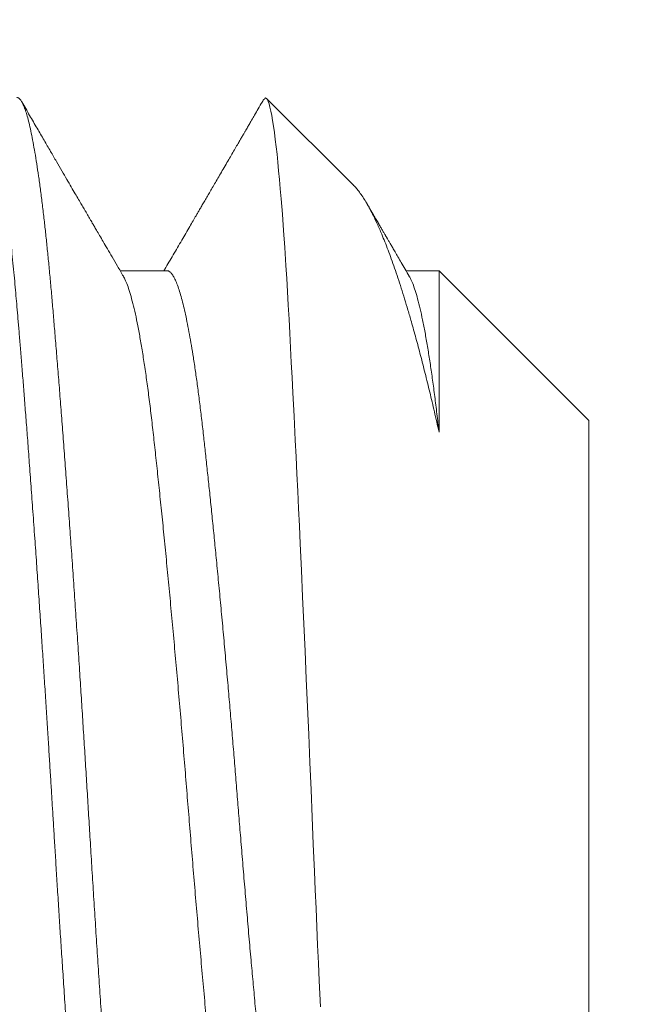
# Model space of a CAD drawing. Extents: x -71 to 97, y -18 to 55.
# Drawn here: x -13 to -13, y 36 to 36 of the extents above; entities that cross this region are included whole.
import ezdxf

# ---------------------------------------------------------------- set-up
doc = ezdxf.new("R2010")
doc.units = 0
doc.header["$MEASUREMENT"] = 0
doc.layers.get('0').update_dxf_attribs({"linetype": 'CONTINUOUS', "lineweight": 15})
doc.layers.get('DEFPOINTS').update_dxf_attribs({"linetype": 'CONTINUOUS'})
doc.layers.add('Text', color=7, linetype='CONTINUOUS')
doc.styles.add('ROMAND', font='romand.shx', dxfattribs={"oblique": 15})
doc.dimstyles.new('ROMAND', dxfattribs={"dimscale": 6, "dimtxt": 0.125, "dimasz": 0.125, "dimexe": 0.0625, "dimexo": 0.0625, "dimgap": 0.0625, "dimtad": 0, "dimtih": 1, "dimtoh": 1, "dimdec": 3, "dimzin": 0, "dimdsep": 46, "dimlunit": 4, "dimtxsty": 'ROMAND', "dimcen": 0, "dimadec": 0, "dimazin": 0, "dimtfac": 1, "dimtdec": 3, "dimtofl": 0, "dimtmove": 0, "dimatfit": 3, "dimfxl": 0, "dimtolj": 1, "dimtzin": 0, "dimarcsym": 0})

# ---------------------------------------------------------------- blocks, each defined once
blk = doc.blocks.new('*D27')
at = {"layer": 'DEFPOINTS', "color": 0}
for p in [(-12.55718, 50.53377), (-15.75386, 29.53377), (-8.05718, 29.53377)]:
    blk.add_point(p, dxfattribs=at)
at = {"layer": 'Text', "color": 0, "lineweight": -2}
for p, q in [((-12.93218, 50.53377), (-16.12886, 50.53377)), ((-15.75386, 49.78377), (-15.75386, 40.8552)), ((-15.75386, 30.28377), (-15.75386, 39.21234)), ((-8.43218, 29.53377), (-16.12886, 29.53377))]:
    blk.add_line(p, q, dxfattribs=at)
at = {"layer": 'Text', "color": 0}
for points in [[(-15.87886, 49.78377), (-15.62886, 49.78377), (-15.75386, 50.53377)], [(-15.87886, 30.28377), (-15.62886, 30.28377), (-15.75386, 29.53377)]]:
    blk.add_solid(points, dxfattribs=at)
at = {"layer": 'Text', "color": 0, "insert": (-15.75386, 40.03377), "char_height": 0.75, "attachment_point": 5, "style": 'ROMAND'}
blk.add_mtext('\\A1;1\'-9"', dxfattribs=at)

msp = doc.modelspace()

# ---------------------------------------------------------------- linework, layer by layer
for p, q in [((-12.84829, 35.64338), (-12.86352, 35.65861)), ((-12.88093, 35.62846), (-12.88914, 35.62846)), ((-12.83337, 35.62846), (-12.83914, 35.62846)), ((-12.80718, 35.60227), (-12.83336, 35.62845)), ((-12.80718, 35.46528), (-12.80718, 35.60227))]:
    msp.add_line(p, q)
at = {"color": 8, "flags": 128}
msp.add_lwpolyline([(-12.85409, 35.49959), (-12.85431, 35.50414), (-12.85445, 35.50727), (-12.8546, 35.51042), (-12.85474, 35.5136), (-12.85488, 35.51682), (-12.85502, 35.52006), (-12.85516, 35.52332), (-12.85536, 35.52805), (-12.85556, 35.5328), (-12.85576, 35.53759), (-12.85596, 35.54238), (-12.85616, 35.54727), (-12.85637, 35.55214), (-12.85658, 35.55702), (-12.85679, 35.56187), (-12.85701, 35.56663), (-12.85722, 35.57135), (-12.85743, 35.57604), (-12.85765, 35.58067), (-12.85779, 35.58378), (-12.85794, 35.58686), (-12.85808, 35.5899), (-12.85823, 35.59291), (-12.85837, 35.59589), (-12.85851, 35.59882), (-12.85872, 35.60301), (-12.85893, 35.60709), (-12.85906, 35.60977), (-12.8592, 35.61239), (-12.85933, 35.61495), (-12.85947, 35.61751), (-12.8596, 35.62), (-12.85974, 35.62243), (-12.85987, 35.62481), (-12.86001, 35.62712), (-12.86015, 35.62937), (-12.86036, 35.63252), (-12.86056, 35.63552), (-12.86077, 35.63837), (-12.86098, 35.64104), (-12.86113, 35.64277), (-12.86127, 35.64441), (-12.86142, 35.64596), (-12.86156, 35.64745), (-12.8617, 35.64884), (-12.86185, 35.65014), (-12.862, 35.65146), (-12.86216, 35.65266), (-12.86231, 35.65376), (-12.86247, 35.65476), (-12.86262, 35.65564), (-12.86277, 35.65642), (-12.86293, 35.6571), (-12.86308, 35.65766), (-12.86324, 35.6581), (-12.86339, 35.65842), (-12.86354, 35.65862), (-12.86369, 35.6587), (-12.86369, 35.6587)], dxfattribs=at)
at = {"color": 8}
for points, knots in [([(-12.88843, 35.40877), (-12.88849, 35.40878), (-12.8886, 35.40879), (-12.88878, 35.40889), (-12.88898, 35.40907), (-12.88919, 35.40936), (-12.88941, 35.40975), (-12.88965, 35.41028), (-12.8899, 35.41094), (-12.89015, 35.41174), (-12.89041, 35.41267), (-12.89068, 35.41377), (-12.89096, 35.41507), (-12.89125, 35.41656), (-12.89157, 35.41831), (-12.89189, 35.42028), (-12.89221, 35.42243), (-12.89251, 35.42466), (-12.8928, 35.42692), (-12.89308, 35.42922), (-12.89334, 35.43151), (-12.89359, 35.43386), (-12.89384, 35.43625), (-12.89407, 35.43866), (-12.89429, 35.44098), (-12.89449, 35.44321), (-12.89468, 35.44531), (-12.89485, 35.44738), (-12.89503, 35.44953), (-12.89523, 35.45188), (-12.89544, 35.45445), (-12.89566, 35.45723), (-12.8959, 35.46025), (-12.89615, 35.46341), (-12.8964, 35.4667), (-12.89666, 35.47011), (-12.89693, 35.47374), (-12.89721, 35.47759), (-12.8975, 35.48167), (-12.89782, 35.48605), (-12.89814, 35.49063), (-12.89846, 35.49527), (-12.89876, 35.49978), (-12.89905, 35.50413), (-12.89933, 35.50831), (-12.89959, 35.51232), (-12.89984, 35.51627), (-12.90009, 35.52013), (-12.90032, 35.52388), (-12.90054, 35.5274), (-12.90074, 35.53067), (-12.90093, 35.53368), (-12.9011, 35.53658), (-12.90128, 35.53952), (-12.90148, 35.54266), (-12.90169, 35.54601), (-12.90191, 35.54955), (-12.90215, 35.55328), (-12.9024, 35.55709), (-12.90265, 35.56094), (-12.90291, 35.56484), (-12.90318, 35.56887), (-12.90346, 35.57302), (-12.90375, 35.5773), (-12.90407, 35.58175), (-12.90439, 35.58625), (-12.90471, 35.59066), (-12.90501, 35.59481), (-12.9053, 35.59869), (-12.90558, 35.60232), (-12.90584, 35.6057), (-12.90609, 35.60893), (-12.90634, 35.612), (-12.90657, 35.6149), (-12.90679, 35.61755), (-12.90699, 35.61995), (-12.90718, 35.6221), (-12.90735, 35.62413), (-12.90753, 35.62614), (-12.90773, 35.62823), (-12.90794, 35.6304), (-12.90816, 35.63262), (-12.9084, 35.63489), (-12.90865, 35.63711), (-12.9089, 35.63928), (-12.90916, 35.64137), (-12.90943, 35.64344), (-12.90971, 35.64546), (-12.91, 35.64743), (-12.91032, 35.64934), (-12.91064, 35.65113), (-12.91096, 35.65273), (-12.91126, 35.65409), (-12.91155, 35.65523), (-12.91183, 35.65618), (-12.91209, 35.65694), (-12.91234, 35.65756), (-12.91259, 35.65805), (-12.91282, 35.6584), (-12.91304, 35.65862), (-12.91324, 35.65875), (-12.91343, 35.65878), (-12.9136, 35.65875), (-12.91378, 35.65865), (-12.91398, 35.65847), (-12.91414, 35.65826), (-12.91424, 35.65808), (-12.91427, 35.65803)], [0, 0, 0, 0, 0.006732, 0.013975, 0.021728, 0.029991, 0.038765, 0.048049, 0.057844, 0.067271, 0.077127, 0.087412, 0.098125, 0.109268, 0.12084, 0.133441, 0.145532, 0.157113, 0.168184, 0.178744, 0.188794, 0.198334, 0.208238, 0.217524, 0.226193, 0.234244, 0.241678, 0.248411, 0.255654, 0.263407, 0.271671, 0.280445, 0.289729, 0.299524, 0.308951, 0.318806, 0.329091, 0.339804, 0.350947, 0.362518, 0.375119, 0.387211, 0.398791, 0.409862, 0.420422, 0.430472, 0.440012, 0.449916, 0.459202, 0.467871, 0.475923, 0.483356, 0.490089, 0.497332, 0.505085, 0.513349, 0.522123, 0.531407, 0.541202, 0.550629, 0.560485, 0.570769, 0.581483, 0.592625, 0.604196, 0.616797, 0.628889, 0.64047, 0.65154, 0.662101, 0.67215, 0.68169, 0.691594, 0.70088, 0.709549, 0.717601, 0.725035, 0.731767, 0.73901, 0.746763, 0.755027, 0.763801, 0.773085, 0.78288, 0.792307, 0.802163, 0.812447, 0.823161, 0.834303, 0.845874, 0.858476, 0.870567, 0.882148, 0.893218, 0.903779, 0.913829, 0.923368, 0.933272, 0.942559, 0.951228, 0.959279, 0.966713, 0.973445, 0.980688, 0.988442, 0.996705, 1, 1, 1, 1]), ([(-12.88135, 35.40951), (-12.88144, 35.40937), (-12.88162, 35.40907), (-12.88189, 35.40884), (-12.88216, 35.40875), (-12.88242, 35.40881), (-12.88268, 35.40902), (-12.88295, 35.40938), (-12.88323, 35.40989), (-12.8835, 35.41055), (-12.88379, 35.4114), (-12.8841, 35.41245), (-12.88441, 35.41371), (-12.88473, 35.41516), (-12.88505, 35.41679), (-12.88537, 35.41861), (-12.88568, 35.42059), (-12.886, 35.42275), (-12.88632, 35.42507), (-12.88663, 35.42756), (-12.88694, 35.43017), (-12.88725, 35.43292), (-12.88754, 35.43577), (-12.88784, 35.43875), (-12.88812, 35.44177), (-12.88838, 35.44482), (-12.88864, 35.44789), (-12.88891, 35.45107), (-12.88918, 35.45436), (-12.88945, 35.45777), (-12.88973, 35.46129), (-12.89002, 35.46503), (-12.89032, 35.469), (-12.89064, 35.4732), (-12.89095, 35.47751), (-12.89127, 35.48191), (-12.89159, 35.48639), (-12.89191, 35.49094), (-12.89223, 35.49555), (-12.89254, 35.50022), (-12.89286, 35.50492), (-12.89317, 35.50962), (-12.89347, 35.51432), (-12.89377, 35.51899), (-12.89406, 35.52366), (-12.89434, 35.5282), (-12.89461, 35.53261), (-12.89487, 35.5369), (-12.89513, 35.5412), (-12.8954, 35.54551), (-12.89568, 35.54983), (-12.89595, 35.55416), (-12.89624, 35.55862), (-12.89654, 35.5632), (-12.89686, 35.5679), (-12.89718, 35.57256), (-12.89749, 35.57717), (-12.89781, 35.58171), (-12.89813, 35.58618), (-12.89845, 35.59057), (-12.89877, 35.59486), (-12.89908, 35.59905), (-12.89939, 35.60311), (-12.89969, 35.60702), (-12.89999, 35.61079), (-12.90029, 35.61444), (-12.90057, 35.61786), (-12.90084, 35.62107), (-12.9011, 35.62409), (-12.90136, 35.62701), (-12.90163, 35.62984), (-12.9019, 35.63256), (-12.90218, 35.63518), (-12.90247, 35.63776), (-12.90277, 35.6403), (-12.90308, 35.64276), (-12.9034, 35.64507), (-12.90372, 35.6472), (-12.90404, 35.64917), (-12.90436, 35.65096), (-12.90467, 35.65257), (-12.90499, 35.654), (-12.9053, 35.65524), (-12.90561, 35.65629), (-12.90592, 35.65715), (-12.90622, 35.65783), (-12.90651, 35.65833), (-12.90679, 35.65863), (-12.90702, 35.65877), (-12.90714, 35.65876), (-12.90718, 35.65875)], [0, 0, 0, 0, 0.010322, 0.02179, 0.032338, 0.042874, 0.053475, 0.064138, 0.074856, 0.085623, 0.096433, 0.108365, 0.120332, 0.132324, 0.144334, 0.156351, 0.168366, 0.18037, 0.192354, 0.204309, 0.216226, 0.227884, 0.239489, 0.251033, 0.262508, 0.273061, 0.283592, 0.294188, 0.304846, 0.315559, 0.326322, 0.337128, 0.349057, 0.361021, 0.373012, 0.38502, 0.397037, 0.409052, 0.421058, 0.433044, 0.445002, 0.456922, 0.468584, 0.480194, 0.491743, 0.503224, 0.513784, 0.524312, 0.534902, 0.545554, 0.556263, 0.567021, 0.577824, 0.589749, 0.601711, 0.6137, 0.625707, 0.637723, 0.649739, 0.661746, 0.673734, 0.685694, 0.697618, 0.709284, 0.720899, 0.732454, 0.74394, 0.754506, 0.765032, 0.775616, 0.786263, 0.796967, 0.807721, 0.81852, 0.830441, 0.8424, 0.854387, 0.866393, 0.878409, 0.890426, 0.902434, 0.914423, 0.926386, 0.938313, 0.949984, 0.961603, 0.973163, 0.984656, 0.995228, 1, 1, 1, 1]), ([(-12.8483, 35.64338), (-12.84814, 35.64322), (-12.8478, 35.64287), (-12.84728, 35.64221), (-12.84672, 35.64142), (-12.84616, 35.64052), (-12.84558, 35.63951), (-12.84493, 35.63827), (-12.8442, 35.63674), (-12.84348, 35.63508), (-12.84284, 35.63351), (-12.84228, 35.63208), (-12.84172, 35.63055), (-12.84115, 35.62894), (-12.84057, 35.62722), (-12.83998, 35.62542), (-12.8394, 35.62354), (-12.8388, 35.62157), (-12.83814, 35.61929), (-12.83741, 35.61666), (-12.8366, 35.61365), (-12.8358, 35.6105), (-12.83499, 35.60721), (-12.83418, 35.60379), (-12.83364, 35.60141), (-12.83337, 35.60022)], [0, 0, 0, 0, 0.0349837, 0.0753249, 0.1156553, 0.1563724, 0.1971006, 0.2378178, 0.2928267, 0.3478356, 0.3847988, 0.4217701, 0.4587332, 0.4966228, 0.5345212, 0.5724108, 0.6106223, 0.6488429, 0.6870544, 0.7387887, 0.7905454, 0.8422797, 0.894846, 0.9474354, 1, 1, 1, 1]), ([(-12.86468, 35.43911), (-12.86472, 35.4391), (-12.86488, 35.43907), (-12.86518, 35.43925), (-12.86558, 35.43968), (-12.86599, 35.44038), (-12.86641, 35.44134), (-12.86683, 35.44256), (-12.86726, 35.44403), (-12.86769, 35.44575), (-12.86812, 35.44773), (-12.86855, 35.44994), (-12.86898, 35.45237), (-12.8694, 35.45502), (-12.86982, 35.45787), (-12.87023, 35.46091), (-12.87062, 35.46412), (-12.87101, 35.4675), (-12.8714, 35.47105), (-12.8718, 35.4748), (-12.87222, 35.47873), (-12.87263, 35.48283), (-12.87306, 35.48709), (-12.87349, 35.4915), (-12.87392, 35.49603), (-12.87435, 35.50066), (-12.87478, 35.50539), (-12.87521, 35.51018), (-12.87563, 35.51503), (-12.87604, 35.51989), (-12.87645, 35.52477), (-12.87685, 35.52963), (-12.87724, 35.53448), (-12.87763, 35.53933), (-12.87803, 35.54419), (-12.87844, 35.54907), (-12.87886, 35.55393), (-12.87928, 35.55876), (-12.87971, 35.56353), (-12.88014, 35.56824), (-12.88057, 35.57285), (-12.881, 35.57734), (-12.88143, 35.58171), (-12.88185, 35.58592), (-12.88227, 35.58998), (-12.88268, 35.59386), (-12.88308, 35.59754), (-12.88346, 35.60104), (-12.88385, 35.60437), (-12.88425, 35.60753), (-12.88466, 35.61052), (-12.88508, 35.61331), (-12.88551, 35.6159), (-12.88593, 35.61827), (-12.88636, 35.62042), (-12.8868, 35.62232), (-12.88723, 35.62397), (-12.88765, 35.62537), (-12.88808, 35.62649), (-12.88838, 35.62719), (-12.88854, 35.62743), (-12.88857, 35.62747)], [0, 0, 0, 0, 0.0045253, 0.0215971, 0.0388167, 0.0561624, 0.0736117, 0.0911411, 0.1087265, 0.1263434, 0.1439668, 0.1615719, 0.1791339, 0.1966283, 0.2140314, 0.23132, 0.2484722, 0.2654742, 0.2825363, 0.2997474, 0.3170861, 0.3345297, 0.3520549, 0.3696376, 0.3872533, 0.404877, 0.4224839, 0.4400492, 0.4575485, 0.4749578, 0.4922541, 0.5094152, 0.5264237, 0.543476, 0.5606786, 0.5780101, 0.595448, 0.6129689, 0.6305489, 0.6481632, 0.6657872, 0.6833958, 0.7009643, 0.7184683, 0.7358838, 0.7531876, 0.7703576, 0.7873738, 0.8044163, 0.8216103, 0.8389346, 0.8563667, 0.8738832, 0.8914602, 0.9090732, 0.9266973, 0.9443075, 0.9618792, 0.9793878, 0.9968094, 1, 1, 1, 1]), ([(-12.85704, 35.44008), (-12.85711, 35.44019), (-12.85729, 35.44048), (-12.85757, 35.44115), (-12.85792, 35.44208), (-12.85829, 35.44324), (-12.85867, 35.44463), (-12.85905, 35.44621), (-12.85943, 35.44799), (-12.85979, 35.44989), (-12.86015, 35.45188), (-12.86048, 35.45395), (-12.86082, 35.45615), (-12.86115, 35.45848), (-12.86148, 35.46093), (-12.86179, 35.46348), (-12.86212, 35.46623), (-12.86245, 35.46919), (-12.8628, 35.47238), (-12.86315, 35.47573), (-12.86351, 35.47921), (-12.86387, 35.48272), (-12.86422, 35.48623), (-12.86456, 35.48972), (-12.86491, 35.4933), (-12.86525, 35.49695), (-12.8656, 35.50067), (-12.86594, 35.50445), (-12.8663, 35.50839), (-12.86666, 35.51251), (-12.86703, 35.51678), (-12.86739, 35.52107), (-12.86775, 35.52535), (-12.86809, 35.5295), (-12.86841, 35.53351), (-12.86872, 35.53738), (-12.86904, 35.54127), (-12.86936, 35.54516), (-12.86969, 35.54906), (-12.87002, 35.55295), (-12.87037, 35.55696), (-12.87074, 35.56106), (-12.87111, 35.56523), (-12.87149, 35.56935), (-12.87187, 35.57339), (-12.87224, 35.57722), (-12.87259, 35.58084), (-12.87293, 35.58425), (-12.87327, 35.58756), (-12.8736, 35.59076), (-12.87393, 35.59385), (-12.87425, 35.59681), (-12.87457, 35.59975), (-12.8749, 35.60265), (-12.87525, 35.60552), (-12.8756, 35.60826), (-12.87596, 35.61085), (-12.87632, 35.61323), (-12.87667, 35.61539), (-12.87701, 35.61734), (-12.87736, 35.61914), (-12.8777, 35.6208), (-12.87805, 35.6223), (-12.87839, 35.62364), (-12.87874, 35.62486), (-12.87911, 35.62594), (-12.87948, 35.62685), (-12.87984, 35.62755), (-12.8802, 35.62807), (-12.88054, 35.62836), (-12.88078, 35.62847), (-12.88091, 35.62845), (-12.88093, 35.62845)], [0, 0, 0, 0, 0.008241, 0.022193, 0.0362, 0.051655, 0.067145, 0.082652, 0.098159, 0.11365, 0.127704, 0.141719, 0.15568, 0.169578, 0.183399, 0.197133, 0.210768, 0.225723, 0.240795, 0.255977, 0.271253, 0.286608, 0.300623, 0.314678, 0.32876, 0.342857, 0.356956, 0.371045, 0.385109, 0.400538, 0.415907, 0.431199, 0.4464, 0.461494, 0.475112, 0.488715, 0.50242, 0.516215, 0.53009, 0.544033, 0.558032, 0.573481, 0.588967, 0.604473, 0.619981, 0.635476, 0.649535, 0.663556, 0.677527, 0.691434, 0.705268, 0.719016, 0.732667, 0.747614, 0.76267, 0.777837, 0.793101, 0.808447, 0.822455, 0.836504, 0.850583, 0.864679, 0.878778, 0.892869, 0.906938, 0.922374, 0.937752, 0.953056, 0.96827, 0.98338, 0.997014, 1, 1, 1, 1]), ([(-12.83337, 35.60022), (-12.8335, 35.60129), (-12.83374, 35.60344), (-12.83412, 35.60646), (-12.8345, 35.60934), (-12.83489, 35.61206), (-12.8353, 35.61465), (-12.83571, 35.61709), (-12.83614, 35.61935), (-12.83657, 35.62137), (-12.83701, 35.62315), (-12.83743, 35.62469), (-12.83786, 35.62595), (-12.83824, 35.62689), (-12.83847, 35.62729), (-12.83857, 35.62746)], [0, 0, 0, 0, 0.0741233, 0.1488775, 0.2241982, 0.2999997, 0.376193, 0.4572351, 0.5385015, 0.6198779, 0.7012496, 0.7825013, 0.8635194, 0.9441917, 1, 1, 1, 1]), ([(-12.83337, 35.60022), (-12.83337, 35.60125), (-12.83337, 35.6033), (-12.83337, 35.60588), (-12.83337, 35.60805), (-12.83337, 35.60984), (-12.83337, 35.61175), (-12.83337, 35.61374), (-12.83337, 35.61578), (-12.83337, 35.61768), (-12.83337, 35.61945), (-12.83337, 35.62108), (-12.83337, 35.62257), (-12.83337, 35.6239), (-12.83337, 35.62505), (-12.83337, 35.62603), (-12.83337, 35.62684), (-12.83337, 35.62749), (-12.83337, 35.62799), (-12.83337, 35.62831), (-12.83337, 35.62846), (-12.83337, 35.62844), (-12.83337, 35.62844)], [0, 0, 0, 0, 0.058356, 0.116712, 0.155953, 0.195203, 0.234444, 0.286688, 0.338932, 0.391539, 0.444146, 0.497898, 0.551649, 0.605796, 0.659944, 0.712188, 0.764432, 0.817039, 0.869646, 0.923397, 0.977149, 1, 1, 1, 1])]:
    msp.add_open_spline(points, degree=3, knots=knots, dxfattribs=at)
for points, knots in [([(-12.88857, 35.62748), (-12.88891, 35.62808), (-12.88957, 35.62921), (-12.89051, 35.63081), (-12.89134, 35.63224), (-12.89207, 35.6335), (-12.8927, 35.63458), (-12.89323, 35.63548), (-12.89365, 35.6362), (-12.89397, 35.63675), (-12.8942, 35.63714), (-12.89437, 35.63744), (-12.89452, 35.63769), (-12.89467, 35.63795), (-12.89483, 35.63822), (-12.895, 35.63853), (-12.89521, 35.63889), (-12.89551, 35.6394), (-12.89591, 35.64008), (-12.89642, 35.64096), (-12.89702, 35.64199), (-12.8977, 35.64317), (-12.89848, 35.6445), (-12.89934, 35.64599), (-12.9003, 35.64762), (-12.90134, 35.64941), (-12.90246, 35.65135), (-12.90368, 35.65345), (-12.90499, 35.65569), (-12.90588, 35.65724), (-12.90635, 35.65804)], [0, 0, 0, 0, 0.058347, 0.110933, 0.157755, 0.198808, 0.234089, 0.263596, 0.287327, 0.30528, 0.317453, 0.325751, 0.334112, 0.342659, 0.351389, 0.360655, 0.372413, 0.386963, 0.410708, 0.439418, 0.473097, 0.511742, 0.555358, 0.603947, 0.657508, 0.716044, 0.779559, 0.848055, 0.921534, 1, 1, 1, 1]), ([(-12.86426, 35.65804), (-12.86451, 35.65763), (-12.86496, 35.65685), (-12.86558, 35.65577), (-12.86612, 35.65485), (-12.86656, 35.65409), (-12.86689, 35.65352), (-12.86712, 35.65312), (-12.86728, 35.65286), (-12.8674, 35.65265), (-12.86752, 35.65244), (-12.86771, 35.65211), (-12.86801, 35.6516), (-12.86842, 35.65088), (-12.86891, 35.65005), (-12.86944, 35.64913), (-12.87002, 35.64814), (-12.87063, 35.64709), (-12.87126, 35.646), (-12.87188, 35.64493), (-12.87246, 35.64393), (-12.87301, 35.643), (-12.87351, 35.64214), (-12.87398, 35.64132), (-12.87443, 35.64055), (-12.87485, 35.63983), (-12.87522, 35.6392), (-12.87555, 35.63863), (-12.87593, 35.63798), (-12.87641, 35.63716), (-12.877, 35.63613), (-12.87766, 35.635), (-12.87838, 35.63378), (-12.87911, 35.63252), (-12.87985, 35.63124), (-12.88059, 35.62998), (-12.88113, 35.62905), (-12.88142, 35.62855), (-12.88147, 35.62846)], [0, 0, 0, 0, 0.0420581, 0.0786299, 0.1097165, 0.1353193, 0.1554394, 0.1674025, 0.1759806, 0.1821193, 0.188861, 0.1964388, 0.2163651, 0.2404521, 0.2686993, 0.3011045, 0.3335517, 0.3693119, 0.407483, 0.4437916, 0.4776864, 0.5091688, 0.5382386, 0.564897, 0.5923547, 0.616678, 0.6378663, 0.6559571, 0.6746896, 0.7039894, 0.7386961, 0.7788082, 0.8191873, 0.8627766, 0.9061107, 0.9489334, 0.9912454, 1, 1, 1, 1]), ([(-12.86369, 35.6587), (-12.86374, 35.65867), (-12.86384, 35.6586), (-12.86401, 35.65842), (-12.86416, 35.65823), (-12.86424, 35.65808), (-12.86427, 35.65803)], [0, 0, 0, 0, 0.266659, 0.559516, 0.878571, 1, 1, 1, 1]), ([(-12.83857, 35.62748), (-12.83881, 35.62791), (-12.83928, 35.62871), (-12.83994, 35.62984), (-12.84052, 35.63084), (-12.84103, 35.6317), (-12.84145, 35.63243), (-12.84178, 35.63299), (-12.84202, 35.63341), (-12.84219, 35.6337), (-12.84232, 35.63392), (-12.84241, 35.63408), (-12.84249, 35.63422), (-12.84257, 35.63436), (-12.84266, 35.63451), (-12.84282, 35.63477), (-12.84305, 35.63516), (-12.84335, 35.63568), (-12.84369, 35.63626), (-12.84406, 35.63691), (-12.84449, 35.63764), (-12.84501, 35.63854), (-12.84551, 35.6394), (-12.84586, 35.63999), (-12.84597, 35.6402)], [0, 0, 0, 0, 0.099611, 0.18869, 0.267236, 0.335242, 0.392705, 0.43962, 0.467884, 0.490212, 0.50855, 0.519436, 0.529269, 0.540285, 0.552482, 0.565861, 0.602077, 0.644863, 0.688648, 0.739002, 0.796616, 0.861492, 0.95157, 1, 1, 1, 1])]:
    msp.add_open_spline(points, degree=3, knots=knots)

# ---------------------------------------------------------------- dimensions: what is measured, and where the dimension line sits
at = {"layer": 'Text'}
dim = msp.add_linear_dim(base=(-15.75386, 29.53377), p1=(-12.55718, 50.53377), p2=(-8.05718, 29.53377), angle=90, dimstyle='ROMAND', dxfattribs=at)
dim.commit()
dim.dimension.update_dxf_attribs({"geometry": '*D27', "text_midpoint": (-15.75386, 40.03377)})

doc.saveas('drawing.dxf')
